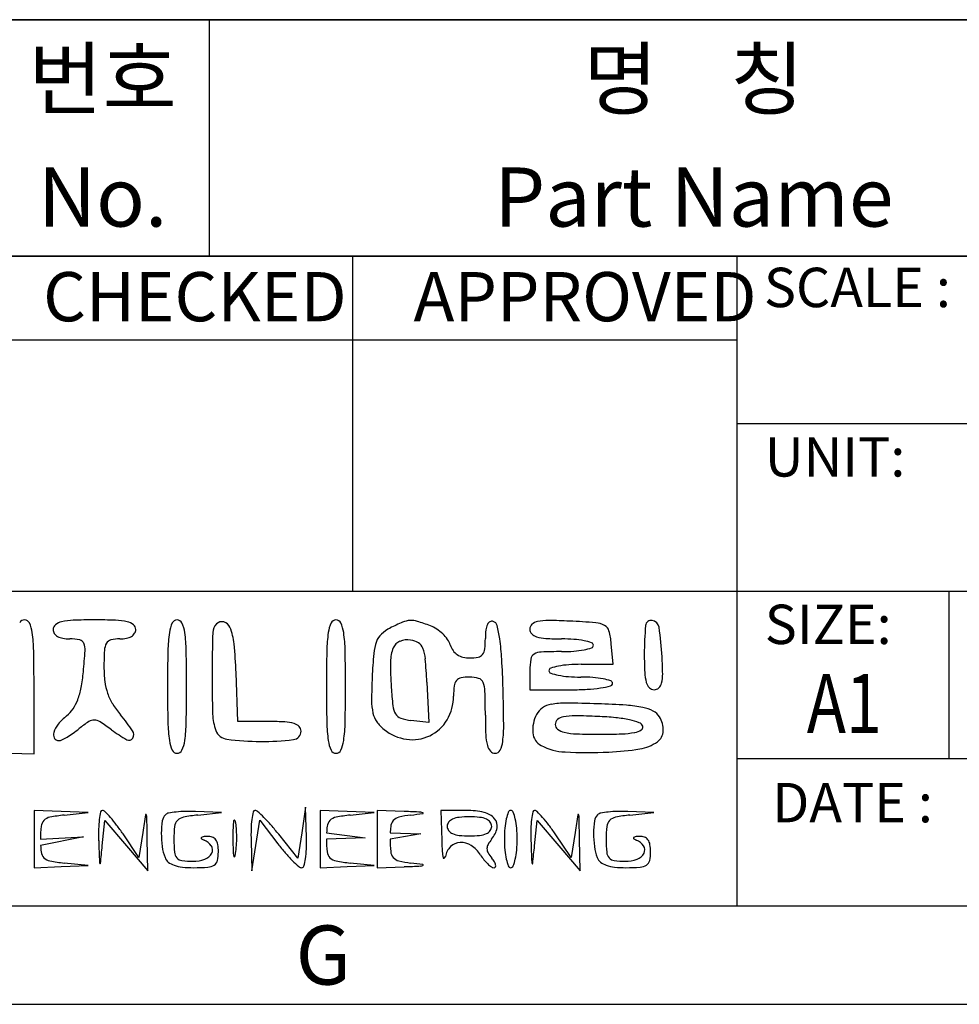
# Model space of a CAD drawing. Extents: x 200 to 781, y 200 to 539.
# Drawn here: x 640 to 687, y 200 to 250 of the extents above; entities that cross this region are included whole.
import ezdxf
from ezdxf.enums import TextEntityAlignment as Align

# ---------------------------------------------------------------- set-up
doc = ezdxf.new("R2010")
doc.units = 0
doc.header["$LTSCALE"] = 8
doc.header["$MEASUREMENT"] = 0
doc.linetypes.add('AUSGEZOGEN', pattern=[0])
doc.layers.get('0').update_dxf_attribs({"linetype": 'CONTINUOUS'})
doc.styles.get("Standard").update_dxf_attribs({"font": 'simplex.shx', "width": 0.8, "bigfont": 'fhg.shx'})
doc.styles.add('style1', font='gulim.ttc')

msp = doc.modelspace()

# ---------------------------------------------------------------- linework, layer by layer
at = {"color": 5}
for p, q in [((776, 249.975), (598, 249.975)), ((649.2, 249.975), (649.2, 237.975)), ((656.505, 220.975), (656.505, 237.975)), ((598.005, 233.725), (676.005, 233.725)), ((676.005, 229.475), (776, 229.475)), ((598, 220.975), (776, 220.975)), ((686.731, 220.975), (686.731, 212.475)), ((676.005, 212.475), (776, 212.475))]:
    msp.add_line(p, q, dxfattribs=at)
at = {"color": 3}
for p, q in [((598, 249.975), (776, 249.975)), ((776, 237.975), (598, 237.975)), ((200, 205), (776, 205)), ((200, 200), (781, 200))]:
    msp.add_line(p, q, dxfattribs=at)
at = {"color": 3, "linetype": 'AUSGEZOGEN'}
for p, q in [((598.5, 237.975), (776, 237.975)), ((676.005, 205), (676.005, 237.975))]:
    msp.add_line(p, q, dxfattribs=at)
for p, q in [((669.713, 217.256), (669.611, 218.304)), ((665.479, 216.933), (665.479, 215.966)), ((668.079, 217.256), (669.713, 217.256)), ((650.669, 214.353), (650.575, 216.827)), ((640.321, 212.718), (640.321, 216.116)), ((660.254, 216.346), (660.35, 214.307)), ((665.479, 215.966), (667.575, 215.966)), ((660.35, 214.307), (659.447, 214.411)), ((652.269, 214.353), (650.669, 214.353)), ((637.015, 212.81), (640.321, 212.718)), ((654.099, 209.999), (653.903, 208.709)), ((654.144, 208.467), (654.099, 209.999)), ((641.692, 209.783), (640.321, 209.838)), ((640.321, 209.838), (640.321, 208.386)), ((643.063, 209.729), (641.692, 209.783)), ((641.853, 209.603), (643.063, 209.729)), ((649.836, 209.729), (648.519, 209.783)), ((648.627, 209.603), (649.836, 209.729)), ((656.206, 209.783), (654.835, 209.838)), ((654.835, 209.838), (654.835, 208.386)), ((657.577, 209.729), (656.206, 209.783)), ((656.367, 209.603), (657.577, 209.729)), ((659.109, 209.786), (657.738, 209.838)), ((657.738, 209.838), (657.738, 208.386)), ((662.264, 209.838), (660.963, 209.838)), ((660.963, 209.838), (661.007, 208.306)), ((671.768, 209.729), (670.451, 209.783)), ((670.559, 209.603), (671.768, 209.729)), ((643.786, 208.051), (643.916, 209.329)), ((643.916, 209.329), (645.009, 208.051)), ((651.575, 208.064), (651.771, 209.354)), ((651.771, 209.354), (652.696, 208.144)), ((665.718, 208.051), (665.848, 209.329)), ((665.848, 209.329), (666.942, 208.051)), ((645.643, 207.457), (644.837, 208.645)), ((645.839, 208.728), (645.643, 207.457)), ((653.706, 207.419), (652.739, 208.628)), ((653.903, 208.709), (653.706, 207.419)), ((667.575, 207.457), (666.769, 208.645)), ((667.771, 208.728), (667.575, 207.457)), ((640.321, 208.386), (640.321, 206.935)), ((645.009, 208.051), (646.103, 206.774)), ((646.103, 206.774), (646.069, 208.386)), ((651.333, 208.306), (651.379, 206.774)), ((651.379, 206.774), (651.575, 208.064)), ((654.835, 208.386), (654.835, 206.935)), ((657.738, 208.386), (657.738, 206.935)), ((666.942, 208.051), (668.035, 206.774)), ((668.035, 206.774), (668.001, 208.386)), ((640.321, 206.935), (641.692, 206.989)), ((641.692, 206.989), (643.063, 207.043)), ((643.063, 207.043), (641.853, 207.17)), ((654.835, 206.935), (656.206, 206.989)), ((656.206, 206.989), (657.577, 207.043)), ((657.577, 207.043), (656.367, 207.17)), ((657.738, 206.935), (659.109, 206.986))]:
    msp.add_line(p, q)
at = {"linetype": 'ByBlock'}
for p, q in [((640.644, 208.386), (642.832, 208.497)), ((642.832, 208.497), (640.653, 208.062)), ((657.116, 208.454), (655.158, 208.386)), ((655.167, 208.711), (657.116, 208.454)), ((659.942, 208.646), (658.383, 208.386)), ((658.392, 208.701), (659.942, 208.646))]:
    msp.add_line(p, q, dxfattribs=at)
for centre, radius, start, end in [((639.838, 219.235), 0.278, 90, 151.2156), ((639.838, 219.24), 0.273, 24.6382, 90), ((641.902, 218.623), 0.812, 102.9946, 127.7476), ((642.433, 216.321), 3.174, 92.1589, 102.9946), ((643.385, 191.05), 28.463, 90.0001, 92.1589), ((643.385, 191.05), 28.463, 87.8411, 89.9999), ((644.338, 216.321), 3.174, 77.0054, 87.8411), ((644.869, 218.623), 0.812, 52.2524, 77.0054), ((647.578, 219.24), 0.273, 90, 155.2767), ((647.578, 219.24), 0.273, 24.7233, 90), ((649.853, 219.026), 0.395, 75.3156, 135), ((649.837, 218.963), 0.46, 21.9991, 75.3156), ((655.642, 219.24), 0.273, 90, 155.2767), ((655.642, 219.24), 0.273, 24.7233, 90), ((663.359, 209.227), 11.054, 113.0917, 116.7551), ((659.455, 218.385), 1.098, 93.1295, 113.0916), ((659.454, 218.401), 1.083, 72.9632, 93.1295), ((656.672, 209.323), 10.577, 69.1833, 72.9631), ((663.598, 219.152), 0.303, 118.5536, 154.9027), ((663.556, 219.229), 0.216, 71.6524, 118.5535), ((663.532, 219.154), 0.294, 14.195, 71.6525), ((665.987, 218.841), 0.599, 101.3099, 131.8467), ((666.391, 216.819), 2.661, 89.2877, 101.3099), ((666.046, 189.04), 30.443, 87.2728, 89.2877), ((665.328, 173.973), 45.527, 85.6005, 87.2728), ((671.642, 219.198), 0.29, 81.6373, 174.5679), ((671.624, 219.074), 0.415, 8.3926, 81.6373), ((638.48, 218.618), 1.767, 8.1035, 24.6382), ((641.587, 219.03), 0.298, 127.7475, 180), ((641.665, 219.03), 0.376, 180, 212.6421), ((645.184, 219.03), 0.298, 0, 52.2525), ((645.105, 219.03), 0.377, 327.9924, 0), ((648.925, 218.62), 1.756, 155.2768, 171.8699), ((646.232, 218.62), 1.756, 8.1301, 24.7232), ((650.021, 218.859), 0.632, 135, 178.5549), ((647.4, 217.978), 3.088, 5.8661, 21.9991), ((656.988, 218.62), 1.756, 155.2768, 171.8699), ((654.295, 218.62), 1.756, 8.1301, 24.7232), ((659.222, 217.434), 1.863, 116.755, 133.3012), ((659.854, 217.692), 1.623, 56.3923, 69.1832), ((659.53, 217.205), 2.208, 46.2376, 56.3923), ((667.105, 218.573), 3.884, 173.6903, 180), ((664.133, 218.902), 0.894, 154.9027, 173.6904), ((657.301, 217.578), 6.721, 8.2525, 14.195), ((665.804, 219.045), 0.326, 131.8467, 180), ((665.828, 219.045), 0.35, 180, 222.9058), ((668.734, 218.24), 1.129, 61.6073, 85.6005), ((669.054, 218.832), 0.456, 15.0018, 61.6073), ((665.663, 217.923), 3.967, 5.5073, 15.0018), ((686.692, 217.767), 15.407, 174.5679, 179.9999), ((655.089, 216.634), 17.129, 3.345, 8.3926), ((632.701, 217.795), 7.604, 1.1046, 8.1035), ((641.744, 219.08), 0.469, 212.6421, 240.2761), ((641.917, 219.384), 0.819, 240.276, 260.1622), ((642.136, 220.649), 2.103, 260.1621, 269.9999), ((642.136, 216.026), 2.52, 78.5218, 90), ((642.58, 218.211), 0.29, 22.3167, 78.5218), ((644.304, 218.148), 0.354, 103.2773, 150.5252), ((644.676, 216.574), 1.972, 90, 103.2773), ((644.676, 220.342), 1.796, 270, 280.8002), ((644.866, 219.343), 0.779, 280.8002, 300.9638), ((645.024, 219.08), 0.473, 300.9638, 327.9923), ((654.668, 217.8), 7.557, 171.8699, 178.8906), ((640.488, 217.8), 7.557, 1.1094, 8.1301), ((752.865, 216.264), 103.509, 178.55482, 179.72502), ((662.731, 217.8), 7.557, 171.8699, 178.8906), ((648.552, 217.8), 7.557, 1.1094, 8.1301), ((659.951, 217.592), 2.4, 160.0665, 174.8953), ((658.616, 218.077), 0.98, 133.3012, 160.0666), ((659.106, 217.865), 0.601, 111.7649, 157.6933), ((659.279, 217.429), 1.07, 81.918, 111.7649), ((659.284, 217.463), 1.035, 58.4057, 81.918), ((659.645, 217.325), 2.043, 35.7566, 46.2376), ((660.507, 217.945), 0.98, 17.6089, 35.7565), ((658.488, 218.573), 4.733, 353.5092, 360), ((652.288, 216.851), 11.786, 3.264, 8.2525), ((665.988, 219.193), 0.567, 222.9057, 252.8004), ((666.391, 220.496), 1.931, 252.8005, 266.8515), ((667.091, 233.233), 14.687, 266.8515, 270), ((667.091, 210.33), 8.216, 85.6849, 89.9999), ((667.385, 214.226), 4.309, 78.6901, 85.6849), ((667.611, 215.357), 3.156, 71.4849, 78.6901), ((545.626, 216.116), 94.695, 359.99998, 1.10463), ((608.292, 220.191), 34.69, 354.5115, 356.2938), ((642.073, 218.003), 0.839, 356.2938, 22.3168), ((659.978, 217.119), 16.109, 176.9876, 180), ((644.702, 217.923), 0.812, 150.5252, 176.9876), ((741.041, 216.127), 93.947, 178.89055, 180.00001), ((554.115, 216.127), 93.947, 359.99999, 1.10945), ((627.72, 215.957), 22.871, 2.1807, 5.8661), ((749.105, 216.127), 93.947, 178.89055, 180.00001), ((562.179, 216.127), 93.947, 359.99999, 1.10945), ((660.296, 217.376), 1.887, 157.6932, 179.4934), ((659.535, 217.87), 0.557, 21.035, 58.4057), ((658.261, 217.381), 1.922, 4.7197, 21.0351), ((662.412, 218.55), 1.018, 197.6088, 215.5162), ((662.262, 218.443), 0.835, 215.5162, 236.3069), ((662.648, 218.1), 0.546, 321.7281, 353.5092), ((667.091, 191.353), 26.548, 90, 92.228), ((667.091, 226.117), 8.216, 270.0001, 274.3151), ((667.385, 222.221), 4.309, 274.3151, 281.3099), ((667.611, 221.09), 3.156, 281.3099, 288.5151), ((668.571, 218.223), 0.133, 0.0001, 71.485), ((668.571, 218.223), 0.133, 288.515, 359.9999), ((686.049, 215.261), 28.602, 174.8952, 177.3095), ((676.484, 217.233), 18.076, 179.4933, 183.6379), ((626.156, 214.73), 34.135, 2.7132, 4.7197), ((662.311, 218.517), 0.923, 236.3069, 255.9259), ((662.436, 219.016), 1.438, 255.9259, 270), ((662.436, 219.606), 2.028, 270, 281.7795), ((662.771, 218.003), 0.39, 281.7796, 321.7282), ((612.197, 214.565), 51.942, 1.6053, 3.2639), ((669.286, 216.933), 3.808, 171.1351, 180), ((665.878, 217.465), 0.358, 120.9637, 171.1351), ((666.089, 217.113), 0.769, 92.2279, 120.9638), ((691.224, 217.767), 19.939, 179.9999, 182.6391), ((653.413, 216.536), 18.807, 0.7013, 3.345), ((649.831, 217.119), 5.962, 180, 187.0884), ((666.579, 216.933), 0.132, 108.2353, 180), ((666.579, 216.933), 0.133, 180.0001, 251.485), ((667.558, 213.961), 3.262, 101.172, 108.2353), ((667.781, 212.83), 4.415, 94.2606, 101.172), ((668.079, 208.83), 8.426, 90, 94.2607), ((633.661, 217.754), 9.204, 349.4752, 354.5114), ((709.886, 216.47), 60.53, 179.72497, 181.65189), ((685.166, 215.303), 27.718, 177.3095, 179.7539), ((662.155, 216.101), 0.519, 140.1945, 173.1031), ((662.063, 216.178), 0.4, 100.9179, 140.1944), ((662.415, 214.355), 2.255, 90, 100.918), ((662.415, 214.996), 1.615, 73.3344, 90.0001), ((662.775, 216.198), 0.36, 22.6198, 73.3344), ((667.539, 219.8), 3.156, 251.4849, 258.6901), ((667.765, 220.93), 4.309, 258.6901, 265.6849), ((668.059, 224.826), 8.216, 265.6849, 269.9999), ((668.059, 208.395), 8.216, 85.6849, 89.9999), ((668.353, 212.291), 4.309, 78.6901, 85.6849), ((668.579, 213.422), 3.156, 71.4849, 78.6901), ((669.539, 216.288), 0.133, 0.0001, 71.485), ((673.611, 216.955), 2.308, 182.639, 195.5369), ((670.329, 216.743), 1.89, 346.4115, 0.7013), ((639.236, 216.718), 3.534, 339.1836, 349.4753), ((646.81, 216.744), 2.918, 187.0884, 199.1861), ((741.041, 216.127), 93.947, 179.99999, 181.10945), ((554.115, 216.127), 93.947, 358.89055, 0.00001), ((749.105, 216.127), 93.947, 179.99999, 181.10945), ((562.179, 216.127), 93.947, 358.89055, 0.00001), ((676.362, 217.225), 17.954, 183.6379, 186.648), ((665.942, 215.643), 4.334, 173.103, 180.0001), ((661.943, 215.852), 1.26, 1.683, 22.6198), ((566.62, 213.288), 97.537, 0.54399, 1.60533), ((667.575, 230.724), 14.758, 270, 273.1778), ((668.007, 222.949), 6.971, 273.1778, 278.7461), ((668.18, 221.823), 5.832, 278.7462, 283.7913), ((669.539, 216.288), 0.133, 283.7912, 0), ((671.986, 216.503), 0.622, 195.5368, 224.4996), ((671.785, 216.305), 0.339, 224.4996, 270), ((671.785, 216.32), 0.354, 269.9999, 312.5109), ((671.7, 216.412), 0.479, 312.511, 346.4115), ((640.397, 216.276), 2.292, 326.0736, 339.1837), ((646.64, 216.685), 2.738, 199.1861, 211.7453), ((660.3, 215.409), 2.852, 179.7539, 192.7479), ((659.24, 215.643), 2.368, 329.5224, 0), ((621.912, 214.676), 41.309, 360, 1.683), ((640.962, 215.896), 1.611, 308.9989, 326.0737), ((648.339, 217.735), 4.735, 211.7454, 220.0787), ((659.546, 215.265), 1.024, 186.648, 210.9061), ((666.659, 214.262), 0.951, 124.3244, 151.8451), ((666.751, 214.128), 1.114, 99.8711, 124.3245), ((667.276, 211.112), 4.175, 89.4463, 99.8711), ((666.663, 147.671), 67.619, 88.07863, 89.44638), ((667.397, 169.56), 45.718, 86.2615, 88.0786), ((669.988, 209.215), 5.978, 78.1211, 86.2615), ((670.782, 212.992), 2.119, 63.1564, 78.1211), ((643.896, 212.273), 3.051, 128.9988, 140.3122), ((643.361, 213.952), 0.477, 87.9897, 123.7474), ((643.357, 213.846), 0.582, 57.079, 87.9896), ((637.162, 208.33), 9.873, 34.2437, 40.0788), ((651.899, 214.798), 2.518, 181.6519, 200.9936), ((658.722, 215.052), 1.234, 192.7479, 215.0825), ((659.09, 214.992), 0.492, 210.906, 251.3282), ((659.732, 216.894), 2.499, 251.3282, 263.4549), ((659.511, 215.484), 2.054, 295.6162, 329.5225), ((687.042, 214.676), 23.821, 180, 182.3848), ((667.297, 213.921), 1.675, 151.845, 185.0663), ((667.086, 214.207), 0.317, 129.8157, 179.9999), ((667.303, 213.947), 0.656, 100.6139, 129.8158), ((667.735, 211.641), 3.001, 89.3036, 100.614), ((667.337, 178.89), 35.755, 87.4617, 89.3036), ((668.16, 197.461), 17.166, 84.3792, 87.4618), ((669.246, 208.496), 6.077, 77.6901, 84.3792), ((669.758, 210.842), 3.676, 69.7235, 77.6902), ((671.379, 214.17), 0.799, 32.1652, 63.1562), ((670.979, 213.918), 1.271, 358.0274, 32.1653), ((642.508, 213.425), 1.247, 140.3123, 162.3804), ((639.09, 218.339), 5.594, 305.0565, 308.9988), ((646.752, 208.876), 6.582, 123.7474, 128.9989), ((637.484, 204.776), 11.389, 53.5233, 57.079), ((648.682, 219.921), 7.447, 233.5233, 240.6289), ((654.668, 214.454), 7.557, 181.1094, 188.1301), ((640.488, 214.454), 7.557, 351.8699, 358.8906), ((650.198, 214.145), 0.697, 200.9937, 262.6891), ((652.269, 200.567), 13.787, 86.7325, 90), ((652.94, 212.33), 2.004, 73.167, 86.7326), ((653.345, 213.667), 0.607, 45.0929, 73.167), ((653.546, 213.869), 0.322, 360, 45.0929), ((662.731, 214.454), 7.557, 181.1094, 188.1301), ((648.552, 214.454), 7.557, 351.8699, 358.8906), ((659.299, 215.458), 1.939, 215.0825, 231.0011), ((659.558, 215.778), 2.351, 231.0011, 261.6376), ((657.511, 214.151), 6.642, 352.992, 0.5441), ((667.081, 214.207), 0.312, 180, 232.3336), ((667.395, 214.613), 0.826, 232.3336, 257.6902), ((670.603, 214.837), 1.057, 280.614, 300.1464), ((670.933, 214.021), 0.287, 18.2848, 69.7235), ((671.053, 214.061), 0.16, 300.1465, 18.2848), ((641.659, 213.695), 0.357, 162.3804, 209.9513), ((641.576, 213.646), 0.261, 209.9513, 270), ((641.576, 213.743), 0.357, 269.9999, 295.8002), ((640.07, 216.858), 3.818, 295.8003, 300.3375), ((639.775, 217.362), 4.401, 300.3375, 305.0564), ((645.14, 213.628), 0.225, 240.6288, 328.5389), ((645.036, 213.691), 0.346, 328.5389, 34.2437), ((651.898, 227.392), 14.052, 262.6892, 269.6501), ((651.895, 226.958), 13.618, 269.6501, 276.6792), ((653.428, 213.869), 0.44, 276.6792, 0), ((659.514, 215.477), 2.047, 261.6376, 295.6161), ((665.897, 213.795), 2.658, 182.3849, 194.3502), ((666.428, 213.844), 0.802, 185.0662, 242.5032), ((667.967, 217.234), 3.509, 257.6902, 268.1476), ((669.054, 250.83), 37.122, 268.1477, 270), ((669.053, 245.547), 31.839, 270, 271.9771), ((670.003, 218.036), 4.312, 271.9771, 280.6139), ((671.549, 213.899), 0.701, 304.8472, 358.0274), ((648.925, 213.634), 1.756, 188.1301, 204.7232), ((647.578, 213.014), 0.273, 204.7233, 270), ((647.578, 213.014), 0.273, 270, 335.2767), ((646.232, 213.634), 1.756, 335.2768, 351.8699), ((656.988, 213.634), 1.756, 188.1301, 204.7232), ((655.642, 213.014), 0.273, 204.7233, 270), ((655.642, 213.014), 0.273, 270, 335.2767), ((654.295, 213.634), 1.756, 335.2768, 351.8699), ((663.991, 213.307), 0.69, 194.3502, 221.7134), ((663.716, 213.023), 0.283, 270, 333.0959), ((662.767, 213.505), 1.347, 333.0959, 352.992), ((667.399, 215.709), 2.905, 242.5031, 267.3648), ((668.876, 226.676), 13.885, 272.5063, 279.0291), ((670.717, 215.093), 2.157, 279.029, 304.8472), ((663.716, 213.063), 0.322, 221.7134, 270), ((668.402, 237.508), 24.727, 267.3647, 272.5063), ((641.24, 208.919), 0.588, 100.7721, 135.1641), ((642.761, 200.927), 8.723, 95.9716, 100.7721), ((647.962, 208.856), 4.361, 168.0173, 173.0059), ((643.788, 209.742), 0.0935, 89.4781, 168.0174), ((643.787, 209.646), 0.189, 44.7098, 89.478), ((639.012, 204.919), 6.908, 41.3675, 44.7097), ((639.168, 205.057), 6.7, 37.1215, 41.3676), ((861.207, 175.494), 217.916, 170.99, 171.22767), ((645.998, 209.618), 0.0196, 33.9213, 170.9899), ((645.871, 209.533), 0.172, 1.3148, 33.9212), ((93.014, 196.842), 553.176, 1.19575, 1.31492), ((647.387, 209.223), 0.565, 134.9999, 171.534), ((647.194, 209.416), 0.293, 100.2685, 135.0001), ((648.068, 204.591), 5.196, 95.9919, 100.2684), ((648.123, 204.066), 5.724, 91.2443, 95.9919), ((648.009, 208.926), 0.58, 100.7796, 135.6189), ((649.536, 200.907), 8.744, 95.9716, 100.7797), ((648.179, 201.516), 8.275, 87.6425, 91.2443), ((655.743, 208.828), 4.407, 167.7523, 172.7046), ((651.529, 209.743), 0.0949, 89.9978, 167.7524), ((651.529, 209.632), 0.206, 47.7732, 89.9976), ((645.589, 203.087), 9.045, 45, 47.7732), ((646.177, 203.675), 8.213, 41.2631, 45.0001), ((655.754, 208.919), 0.588, 100.7721, 135.1641), ((657.275, 200.927), 8.723, 95.9716, 100.7721), ((658.962, 208.967), 0.543, 103.8607, 139.286), ((660.065, 204.499), 5.145, 97.0742, 103.8606), ((652.43, 32.418), 177.494, 87.57351, 87.84349), ((652.198, 267.89), 58.732, 277.07413, 277.68215), ((659.934, 209.503), 0.25, 60.605, 87.5736), ((660.047, 209.704), 0.0195, 277.6823, 60.6051), ((661.747, 208.951), 0.488, 113.1986, 142.6802), ((662.017, 208.321), 1.173, 95.8453, 113.1986), ((662.415, 204.435), 5.08, 90, 95.8454), ((662.264, 205.749), 4.089, 77.3263, 90), ((662.415, 204.435), 5.08, 84.1546, 90), ((662.813, 208.321), 1.173, 66.8014, 84.1547), ((662.941, 208.762), 1, 41.2535, 77.3263), ((663.083, 208.951), 0.488, 37.3198, 66.8014), ((663.285, 209.063), 0.543, 347.8286, 41.2535), ((667.717, 208.648), 3.518, 167.4712, 175.2004), ((666.632, 208.889), 2.406, 159.0024, 167.4712), ((664.511, 209.703), 0.134, 89.9999, 159.0023), ((664.511, 209.703), 0.134, 20.9977, 90.0001), ((662.39, 208.889), 2.406, 12.5288, 20.9976), ((661.305, 208.648), 3.518, 4.7996, 12.5288), ((669.894, 208.856), 4.361, 168.0173, 173.0059), ((665.72, 209.742), 0.0935, 89.4781, 168.0174), ((665.719, 209.646), 0.189, 44.7098, 89.478), ((660.944, 204.919), 6.908, 41.3676, 44.7097), ((661.1, 205.057), 6.7, 37.1215, 41.3675), ((883.139, 175.494), 217.916, 170.99, 171.22767), ((667.93, 209.618), 0.0196, 33.9213, 170.9899), ((667.804, 209.533), 0.172, 1.3148, 33.9212), ((114.946, 196.842), 553.176, 1.19575, 1.31492), ((669.319, 209.223), 0.565, 134.9999, 171.534), ((669.126, 209.416), 0.293, 100.2685, 135.0001), ((670, 204.591), 5.196, 95.9919, 100.2684), ((670.055, 204.066), 5.724, 91.2443, 95.9919), ((669.941, 208.926), 0.58, 100.7796, 135.6189), ((671.468, 200.907), 8.744, 95.9716, 100.7797), ((670.111, 201.516), 8.275, 87.6425, 91.2443), ((646.462, 208.386), 5.818, 173.6031, 180), ((641.18, 208.978), 0.503, 135.164, 173.6031), ((648.646, 208.772), 5.05, 173.0058, 178.63), ((635.857, 202.551), 10.852, 34.1629, 37.1214), ((651.251, 208.648), 4.472, 171.534, 179.4935), ((653.638, 208.367), 6.221, 173.8798, 180), ((647.958, 208.976), 0.509, 135.6189, 173.8798), ((670.049, 208.44), 19.637, 178.4651, 180.1565), ((653.249, 208.89), 2.831, 171.4012, 178.4652), ((650.484, 209.308), 0.0341, 66.8305, 171.4014), ((650.464, 209.262), 0.0848, 10.9232, 66.8304), ((647.844, 208.756), 2.753, 3.7834, 10.9231), ((643.788, 208.488), 6.817, 0.1564, 3.7834), ((656.402, 208.744), 5.071, 172.7046, 178.3125), ((642.348, 200.315), 13.307, 38.66, 41.2632), ((660.976, 208.386), 5.818, 173.6031, 176.8016), ((655.694, 208.978), 0.503, 135.164, 173.6031), ((664.11, 208.386), 5.727, 173.7086, 176.8543), ((658.98, 208.952), 0.566, 139.286, 173.7086), ((661.642, 209.031), 0.356, 142.6802, 180), ((661.642, 209.031), 0.356, 180, 217.3198), ((663.187, 209.031), 0.356, 0, 37.3198), ((663.187, 209.031), 0.356, 322.6802, 360), ((662.521, 209.228), 1.325, 320.3098, 347.8287), ((670.837, 208.386), 6.649, 175.2004, 180), ((658.185, 208.386), 6.649, 0, 4.7996), ((670.578, 208.772), 5.05, 173.0058, 178.63), ((657.79, 202.551), 10.852, 34.1629, 37.1214), ((673.184, 208.648), 4.472, 171.534, 179.4935), ((675.57, 208.367), 6.221, 173.8798, 180), ((669.891, 208.976), 0.509, 135.6189, 173.8798), ((653.501, 208.656), 9.907, 178.6301, 182.0268), ((651.441, 208.646), 4.662, 179.4936, 187.8498), ((648.842, 208.434), 0.0383, 139.3987, 236.1412), ((648.912, 208.374), 0.131, 97.4, 139.3986), ((649.212, 208.985), 0.702, 236.1411, 248.0255), ((649.226, 205.957), 2.568, 92.583, 97.4), ((649.14, 207.872), 0.651, 69.8949, 92.5829), ((649.233, 208.127), 0.379, 35.8604, 69.8949), ((643.457, 208.487), 7.149, 356.5679, 0.1564), ((661.232, 208.601), 9.903, 178.3124, 181.7112), ((645.731, 208.216), 8.418, 357.7128, 1.7112), ((661.747, 209.111), 0.488, 217.3198, 246.8014), ((662.017, 209.741), 1.173, 246.8014, 264.1547), ((662.415, 213.627), 5.08, 264.1546, 270), ((662.415, 213.627), 5.08, 270, 275.8454), ((662.813, 209.741), 1.173, 275.8453, 293.1986), ((663.083, 209.111), 0.488, 293.1986, 322.6802), ((675.433, 208.656), 9.907, 178.6301, 182.0268), ((673.373, 208.646), 4.662, 179.4936, 187.8498), ((670.774, 208.434), 0.0383, 139.3987, 236.1412), ((670.844, 208.374), 0.131, 97.4, 139.3986), ((671.144, 208.985), 0.702, 236.1411, 248.0255), ((671.158, 205.957), 2.568, 92.583, 97.4), ((671.072, 207.872), 0.651, 69.8949, 92.5829), ((671.165, 208.127), 0.379, 35.8604, 69.8949), ((646.462, 208.386), 5.818, 183.1984, 186.3969), ((1376.512, 234.244), 733.37, 182.026875, 182.112131), ((290.232, 244.187), 355.396, 354.01827, 354.16426), ((649.345, 208.357), 2.546, 187.8497, 200.9936), ((654.737, 208.367), 7.32, 179.9999, 185.0954), ((648.641, 207.571), 0.822, 34.6548, 68.0255), ((649.026, 207.837), 0.354, 332.3316, 34.6548), ((649.064, 208.005), 0.588, 10.0068, 35.8603), ((647.57, 207.741), 2.105, 0, 10.0069), ((671.568, 208.444), 21.156, 180.1564, 181.7187), ((646.206, 208.322), 4.394, 351.4011, 356.5679), ((661.279, 214.71), 10.806, 217.4154, 220.5765), ((660.976, 208.386), 5.818, 180, 186.3969), ((664.11, 208.386), 5.727, 180, 186.2914), ((676.295, 208.744), 15.294, 181.6422, 183.7018), ((662.141, 207.316), 0.967, 134.822, 169.0979), ((661.975, 207.483), 0.732, 92.5902, 134.8219), ((661.984, 207.267), 0.948, 56.6464, 92.5902), ((661.643, 206.749), 1.568, 31.9852, 56.6464), ((663.746, 207.903), 0.443, 150.9507, 180.2028), ((663.751, 207.903), 0.447, 180.2027, 209.2588), ((664.868, 207.281), 1.725, 140.3098, 150.9507), ((670.837, 208.386), 6.649, 180, 184.7996), ((658.185, 208.386), 6.649, 355.2004, 360), ((1398.444, 234.244), 733.37, 182.026875, 182.112131), ((312.164, 244.187), 355.396, 354.01827, 354.16426), ((671.277, 208.357), 2.546, 187.8497, 200.9936), ((676.669, 208.367), 7.32, 179.9999, 185.0954), ((670.573, 207.571), 0.822, 34.6548, 68.0255), ((670.958, 207.837), 0.354, 332.3316, 34.6548), ((670.996, 208.005), 0.588, 10.0068, 35.8603), ((669.502, 207.741), 2.105, 0, 10.0069), ((641.18, 207.794), 0.503, 186.3969, 224.836), ((641.24, 207.854), 0.588, 224.8359, 259.2279), ((647.456, 207.632), 0.523, 200.9936, 231.9119), ((647.947, 207.761), 0.503, 185.0954, 221.0944), ((647.877, 207.7), 0.411, 221.0944, 262.6933), ((648.765, 207.974), 0.65, 290.1212, 332.3315), ((647.577, 207.741), 2.097, 347.7159, 360), ((652.304, 207.866), 1.883, 181.7187, 190.923), ((650.479, 207.514), 0.0245, 190.9233, 334.0344), ((649.996, 207.749), 0.562, 334.0341, 351.4013), ((658.313, 212.17), 6.901, 220.5766, 224.9999), ((649.802, 208.053), 4.343, 351.1521, 357.7127), ((655.694, 207.794), 0.503, 186.3969, 224.836), ((655.754, 207.854), 0.588, 224.8359, 259.2279), ((658.98, 207.821), 0.566, 186.2914, 220.714), ((658.962, 207.806), 0.543, 220.714, 256.1393), ((663.057, 207.887), 2.029, 183.7019, 192.8341), ((661.115, 207.445), 0.0362, 192.8341, 303.7189), ((661.062, 207.524), 0.132, 303.7188, 349.0978), ((665.164, 208.948), 2.583, 211.9852, 218.7043), ((664.909, 208.552), 1.775, 209.2588, 219.6902), ((662.218, 206.318), 1.723, 32.0548, 39.6902), ((667.717, 208.124), 3.518, 184.7996, 192.5288), ((661.305, 208.124), 3.518, 347.4712, 355.2004), ((669.388, 207.632), 0.523, 200.9936, 231.9119), ((669.879, 207.761), 0.503, 185.0954, 221.0944), ((669.81, 207.7), 0.411, 221.0944, 262.6933), ((670.697, 207.974), 0.65, 290.1212, 332.3315), ((669.51, 207.741), 2.097, 347.7159, 360), ((642.761, 215.846), 8.723, 259.2279, 264.0284), ((643.771, 207.22), 0.131, 182.112, 215.9874), ((643.677, 207.152), 0.0151, 215.9872, 354.018), ((647.764, 208.026), 1.023, 231.9118, 250.633), ((648.048, 208.834), 1.879, 250.6329, 263.9376), ((648.385, 211.656), 4.399, 262.6932, 270), ((648.419, 212.325), 5.39, 263.9377, 270), ((648.385, 209.012), 1.755, 270, 290.1213), ((648.419, 217.538), 10.603, 270, 273.9161), ((649.096, 207.647), 0.689, 273.9161, 302.7077), ((649.273, 207.372), 0.362, 302.7077, 347.716), ((658.226, 212.083), 6.778, 225, 228.6588), ((653.906, 207.172), 0.238, 228.6588, 269.9999), ((653.906, 207.047), 0.113, 270, 344.6467), ((650.823, 207.894), 3.31, 344.6469, 351.1521), ((657.275, 215.846), 8.723, 259.2279, 264.0284), ((660.065, 212.274), 5.145, 256.1394, 262.9258), ((652.43, 384.355), 177.494, 272.15651, 272.42649), ((652.198, 148.883), 58.732, 82.31785, 82.92587), ((659.934, 207.269), 0.25, 272.4264, 299.395), ((660.047, 207.069), 0.0195, 299.3949, 82.3177), ((664.717, 208.589), 2.009, 218.7044, 226.8152), ((664.397, 208.249), 1.543, 226.8153, 235.5495), ((663.661, 207.176), 0.241, 235.5496, 270), ((663.661, 207.015), 0.08, 270.0002, 332.7128), ((663.231, 206.953), 0.527, 13.6039, 32.0548), ((663.605, 207.043), 0.142, 332.7126, 13.6035), ((666.632, 207.883), 2.406, 192.5288, 200.9976), ((664.511, 207.069), 0.134, 200.9977, 270.0001), ((664.511, 207.069), 0.134, 269.9999, 339.0023), ((662.39, 207.883), 2.406, 339.0024, 347.4712), ((665.703, 207.22), 0.131, 182.112, 215.9874), ((665.61, 207.152), 0.0151, 215.9872, 354.018), ((669.697, 208.026), 1.023, 231.9118, 250.633), ((669.98, 208.834), 1.879, 250.6329, 263.9376), ((670.317, 211.656), 4.399, 262.6932, 270), ((670.351, 212.325), 5.39, 263.9377, 270), ((670.317, 209.012), 1.755, 270, 290.1213), ((670.351, 217.538), 10.603, 270, 273.9161), ((671.028, 207.647), 0.689, 273.9161, 302.7077), ((671.205, 207.372), 0.362, 302.7077, 347.716)]:
    msp.add_arc(centre, radius, start, end)

# ---------------------------------------------------------------- texts
at = {"color": 3, "style": 'style1'}
for s, p in [('번호', (643.8, 246.975)), ('명    칭', (673.8, 246.975)), ('No.', (643.8, 240.975)), ('Part Name', (673.8, 240.975)), ('G', (655, 202.5))]:
    msp.add_text(s, height=3, dxfattribs=at).set_placement(p, align=Align.MIDDLE_CENTER)
msp.add_text('SCALE : ', height=2, dxfattribs=at).set_placement((682.405, 234.76), align=Align.BOTTOM_CENTER)
for s, height, p in [('CHECKED', 2.5, (640.781, 234.666)), ('APPROVED', 2.5, (659.576, 234.666)), ('UNIT:', 2, (677.398, 226.785)), ('SIZE:', 2, (677.398, 218.285)), ('DATE :', 2, (677.782, 209.236))]:
    msp.add_text(s, height=height, dxfattribs=at).set_placement(p)
at = {"width": 0.8}
msp.add_text('A1', height=3, dxfattribs=at).set_placement((681.433, 215.265), align=Align.MIDDLE_CENTER)

doc.saveas('drawing.dxf')
